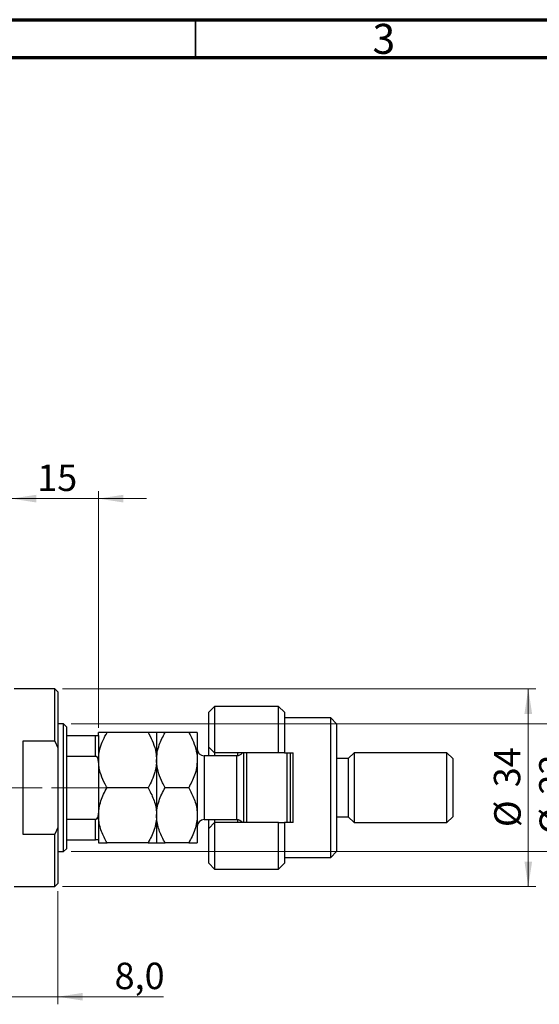
# Model space of a CAD drawing. Units: millimetres. Extents: x 15 to 617, y 5 to 415.
# Drawn here: x 429 to 498, y 285 to 415 of the extents above; entities that cross this region are included whole.
import ezdxf

# ---------------------------------------------------------------- set-up
doc = ezdxf.new("R2010")
doc.units = ezdxf.units.MM
doc.linetypes.add('CENTERX2', pattern=[20.32, 12.7, -2.54, 2.54, -2.54])
doc.styles.add('SLDTEXTSTYLE0', font='TXT', dxfattribs={"width": 0.75})
doc.dimstyles.new('SLDDIMSTYLE0', dxfattribs={"dimtxt": 3.5, "dimasz": 3.302, "dimexe": 0, "dimexo": 0.0625, "dimgap": 0.875, "dimtad": 1, "dimdec": 0, "dimlfac": 1.3, "dimrnd": 1e-09, "dimzin": 12, "dimdsep": 46, "dimtxsty": 'SLDTEXTSTYLE0', "dimsah": 1, "dimcen": 0.09, "dimadec": 0, "dimazin": 3, "dimtfac": 1, "dimtdec": 0, "dimtofl": 0, "dimtmove": 0, "dimatfit": 3, "dimfxl": 1, "dimfrac": 2, "dimtolj": 1, "dimtzin": 12, "dimarcsym": 0})
doc.dimstyles.new('SLDDIMSTYLE4', dxfattribs={"dimtxt": 3.5, "dimasz": 3.302, "dimexe": 0, "dimexo": 0.0625, "dimgap": 0.875, "dimtad": 1, "dimdec": 0, "dimlfac": 1.3, "dimrnd": 1e-09, "dimzin": 12, "dimdsep": 46, "dimtxsty": 'SLDTEXTSTYLE0', "dimsah": 1, "dimcen": 0.09, "dimadec": 0, "dimazin": 3, "dimtfac": 1, "dimtdec": 0, "dimtmove": 0, "dimatfit": 0, "dimfxl": 1, "dimfrac": 2, "dimtolj": 1, "dimtzin": 12, "dimarcsym": 0})
doc.dimstyles.new('SLDDIMSTYLE6', dxfattribs={"dimtxt": 3.5, "dimasz": 3.302, "dimexe": 0, "dimexo": 0.0625, "dimgap": 0.875, "dimtad": 1, "dimdec": 1, "dimlfac": 1.3, "dimrnd": 1e-09, "dimzin": 12, "dimdsep": 46, "dimtxsty": 'SLDTEXTSTYLE0', "dimsah": 1, "dimcen": 0.09, "dimadec": 0, "dimazin": 3, "dimtfac": 1, "dimtdec": 1, "dimtmove": 0, "dimatfit": 0, "dimfxl": 1, "dimfrac": 2, "dimtolj": 1, "dimtzin": 12, "dimarcsym": 0})

# ---------------------------------------------------------------- blocks, each defined once
blk = doc.blocks.new('_D_10')
at = {"color": 7, "linetype": 'Continuous', "lineweight": 0}
for p, q in [((410.71, 323.95), (410.71, 352.6)), ((427.63, 335.49), (427.63, 352.6)), ((410.71, 351.6), (404.36, 351.6)), ((410.71, 351.6), (427.63, 351.6)), ((427.63, 351.6), (433.98, 351.6))]:
    blk.add_line(p, q, dxfattribs=at)
at = {"color": 7, "linetype": 'Continuous', "lineweight": 18}
for points in [[(410.71, 351.6), (407.41, 352.11), (407.41, 351.09)], [(427.63, 351.6), (430.93, 351.09), (430.93, 352.11)]]:
    blk.add_solid(points, dxfattribs=at)
at = {"color": 7, "linetype": 'Continuous', "lineweight": 18, "insert": (416.58, 356.11), "char_height": 3.5, "attachment_point": 1, "style": 'SLDTEXTSTYLE0'}
blk.add_mtext('22', dxfattribs=at)
blk = doc.blocks.new('_D_14')
at = {"color": 7, "linetype": 'Continuous', "lineweight": 0}
for p, q in [((433.78, 299.64), (433.78, 284.66)), ((427.63, 296.18), (427.63, 284.66)), ((427.63, 285.66), (421.28, 285.66)), ((427.63, 285.66), (433.78, 285.66)), ((433.78, 285.66), (447.76, 285.66))]:
    blk.add_line(p, q, dxfattribs=at)
at = {"color": 7, "linetype": 'Continuous', "lineweight": 18}
for points in [[(427.63, 285.66), (424.33, 286.17), (424.33, 285.15)], [(433.78, 285.66), (437.09, 285.15), (437.09, 286.17)]]:
    blk.add_solid(points, dxfattribs=at)
at = {"color": 7, "linetype": 'Continuous', "lineweight": 18, "insert": (441.3, 290.17), "char_height": 3.5, "attachment_point": 1, "style": 'SLDTEXTSTYLE0'}
blk.add_mtext('8,0', dxfattribs=at)
blk = doc.blocks.new('_D_15')
at = {"color": 7, "linetype": 'Continuous', "lineweight": 0}
for p, q in [((427.63, 335.49), (427.63, 352.6)), ((439.17, 321.26), (439.17, 352.6)), ((427.63, 351.6), (421.28, 351.6)), ((427.63, 351.6), (439.17, 351.6)), ((439.17, 351.6), (445.52, 351.6))]:
    blk.add_line(p, q, dxfattribs=at)
at = {"color": 7, "linetype": 'Continuous', "lineweight": 18}
for points in [[(427.63, 351.6), (424.33, 352.11), (424.33, 351.09)], [(439.17, 351.6), (442.47, 351.09), (442.47, 352.11)]]:
    blk.add_solid(points, dxfattribs=at)
at = {"color": 7, "linetype": 'Continuous', "lineweight": 18, "insert": (431.05, 356.11), "char_height": 3.5, "attachment_point": 1, "style": 'SLDTEXTSTYLE0'}
blk.add_mtext('15', dxfattribs=at)
blk = doc.blocks.new('_D_16')
at = {"color": 7, "linetype": 'Continuous', "lineweight": 0}
for p, q in [((434.4, 326.41), (497.09, 326.41)), ((496.09, 300.26), (496.09, 326.41)), ((434.4, 300.26), (497.09, 300.26))]:
    blk.add_line(p, q, dxfattribs=at)
at = {"color": 7, "linetype": 'Continuous', "lineweight": 18}
for points in [[(496.09, 326.41), (495.58, 323.11), (496.6, 323.11)], [(496.09, 300.26), (496.6, 303.56), (495.58, 303.56)]]:
    blk.add_solid(points, dxfattribs=at)
at = {"color": 7, "linetype": 'Continuous', "lineweight": 18, "char_height": 3.5, "attachment_point": 1, "rotation": 90, "style": 'SLDTEXTSTYLE0'}
for s, insert in [('34', (491.53, 313.39)), ('%%c', (491.58, 308.11))]:
    blk.add_mtext(s, dxfattribs=dict(at, insert=insert))
blk = doc.blocks.new('_D_17')
at = {"color": 7, "linetype": 'Continuous', "lineweight": 0}
for p, q in [((502.09, 321.79), (502.09, 328.14)), ((435.55, 321.79), (503.09, 321.79)), ((502.09, 321.79), (502.09, 304.87)), ((435.55, 304.87), (503.09, 304.87)), ((502.09, 304.87), (502.09, 298.52))]:
    blk.add_line(p, q, dxfattribs=at)
at = {"color": 7, "linetype": 'Continuous', "lineweight": 18}
for points in [[(502.09, 321.79), (502.6, 325.1), (501.58, 325.1)], [(502.09, 304.87), (501.58, 301.57), (502.6, 301.57)]]:
    blk.add_solid(points, dxfattribs=at)
at = {"color": 7, "linetype": 'Continuous', "lineweight": 18, "char_height": 3.5, "attachment_point": 1, "rotation": 90, "style": 'SLDTEXTSTYLE0'}
for s, insert in [('22', (497.53, 312.42)), ('%%c', (497.58, 307.14))]:
    blk.add_mtext(s, dxfattribs=dict(at, insert=insert))

msp = doc.modelspace()

# ---------------------------------------------------------------- linework, layer by layer
at = {"color": 7, "linetype": 'Continuous', "lineweight": 70}
for p, q in [((15, 415), (589, 415)), ((20, 410), (584, 410))]:
    msp.add_line(p, q, dxfattribs=at)
at = {"color": 7, "linetype": 'Continuous', "lineweight": 35}
msp.add_line((452, 410), (452, 415), dxfattribs=at)
at = {"color": 7, "linetype": 'Continuous', "lineweight": 25}
for p, q in [((433.4, 326.4096), (428.0154, 326.4096)), ((433.7846, 326.025), (433.4, 326.4096)), ((433.4, 319.4865), (433.4, 326.4096)), ((433.7846, 326.025), (433.7846, 318.6203)), ((454.5538, 324.1019), (453.7846, 323.3327)), ((453.7846, 318.7173), (453.7846, 323.3327)), ((463.0154, 324.1019), (454.5538, 324.1019)), ((454.5538, 324.1019), (454.5538, 317.9481)), ((463.7846, 323.3327), (463.0154, 324.1019)), ((463.0154, 317.9481), (463.0154, 324.1019)), ((463.7846, 323.3327), (463.7846, 317.9481)), ((469.9385, 322.5635), (463.7846, 322.5635)), ((470.7077, 321.7942), (469.9385, 322.5635)), ((469.9385, 304.1019), (469.9385, 322.5635)), ((434.5538, 321.7942), (433.7846, 321.7942)), ((434.9385, 321.4096), (434.5538, 321.7942)), ((434.5538, 304.8712), (434.5538, 321.7942)), ((434.9385, 321.4096), (434.9385, 320.2558)), ((470.7077, 321.7942), (470.7077, 304.8712)), ((429.1692, 319.4865), (429.1692, 307.1789)), ((433.4, 319.4865), (429.1692, 319.4865)), ((433.4, 319.4865), (433.7846, 318.6203)), ((434.9385, 320.2558), (434.9385, 317.493)), ((434.9385, 320.2558), (438.7846, 320.2558)), ((438.7846, 317.493), (438.7846, 320.2558)), ((439.1692, 320.2711), (439.1692, 320.6404)), ((439.1692, 320.2558), (439.1692, 316.6857)), ((445.731, 320.6404), (440.2997, 320.6404)), ((446.8615, 320.6404), (446.8615, 316.9865)), ((451.1156, 320.6404), (447.992, 320.6404)), ((452.2462, 320.6404), (452.2462, 316.9865)), ((433.7846, 318.6203), (433.7846, 308.0451)), ((453.7846, 318.7173), (454.5538, 317.9481)), ((453.7846, 317.5635), (453.7846, 318.7173)), ((434.9385, 317.493), (434.9385, 309.1725)), ((434.9385, 317.493), (438.7846, 317.493)), ((446.8615, 316.9865), (446.8615, 309.6789)), ((452.2462, 316.9865), (452.2462, 309.6789)), ((457.4769, 317.5635), (453.1692, 317.5635)), ((463.0154, 317.9481), (454.5538, 317.9481)), ((454.5538, 317.9481), (454.5538, 317.5635)), ((457.6308, 317.5764), (457.6308, 317.9481)), ((458.4, 308.7173), (458.4, 317.9481)), ((458.7846, 317.9481), (458.7846, 308.7173)), ((463.7846, 317.9481), (463.0154, 317.9481)), ((463.7846, 317.9481), (464.9385, 317.9481)), ((464.1692, 308.7173), (464.1692, 317.9481)), ((464.5538, 317.9481), (464.5538, 308.7173)), ((464.9385, 308.7173), (464.9385, 317.9481)), ((472.2462, 317.1789), (470.7077, 317.1789)), ((473.0154, 317.9481), (472.2462, 317.1789)), ((472.2462, 317.1789), (472.2462, 309.4865)), ((485.3231, 317.9481), (473.0154, 317.9481)), ((473.0154, 317.9481), (473.0154, 308.7173)), ((486.0923, 317.1789), (485.3231, 317.9481)), ((485.3231, 308.7173), (485.3231, 317.9481)), ((486.0923, 317.1789), (486.0923, 309.4865)), ((439.1692, 316.6857), (439.1692, 315.6722)), ((439.1692, 315.6722), (439.1692, 310.9932)), ((445.731, 313.3327), (440.2997, 313.3327)), ((451.1156, 313.3327), (447.992, 313.3327)), ((439.1692, 310.9932), (439.1692, 309.9797)), ((434.9385, 309.1725), (434.9385, 306.4096)), ((434.9385, 309.1725), (438.7846, 309.1725)), ((438.7846, 306.4096), (438.7846, 309.1725)), ((439.1692, 309.9797), (439.1692, 306.4096)), ((446.8615, 309.6789), (446.8615, 306.025)), ((452.2462, 309.6789), (452.2462, 306.025)), ((453.1692, 309.1019), (457.4769, 309.1019)), ((453.7846, 307.9481), (453.7846, 309.1019)), ((454.5538, 309.1019), (454.5538, 308.7173)), ((457.6308, 308.7173), (457.6308, 309.089)), ((470.7077, 309.4865), (472.2462, 309.4865)), ((472.2462, 309.4865), (473.0154, 308.7173)), ((485.3231, 308.7173), (486.0923, 309.4865)), ((433.7846, 308.0451), (433.4, 307.1789)), ((433.7846, 308.0451), (433.7846, 300.6404)), ((454.5538, 308.7173), (453.7846, 307.9481)), ((453.7846, 303.3327), (453.7846, 307.9481)), ((454.5538, 308.7173), (454.5538, 302.5635)), ((463.0154, 308.7173), (454.5538, 308.7173)), ((463.0154, 302.5635), (463.0154, 308.7173)), ((463.0154, 308.7173), (463.7846, 308.7173)), ((463.7846, 308.7173), (463.7846, 303.3327)), ((464.9385, 308.7173), (463.7846, 308.7173)), ((473.0154, 308.7173), (485.3231, 308.7173)), ((429.1692, 307.1789), (433.4, 307.1789)), ((433.4, 300.2558), (433.4, 307.1789)), ((434.9385, 306.4096), (434.9385, 305.2558)), ((434.9385, 306.4096), (438.7846, 306.4096)), ((439.1692, 306.3943), (439.1692, 306.025)), ((434.5538, 304.8712), (434.9385, 305.2558)), ((445.731, 306.025), (440.2997, 306.025)), ((451.1156, 306.025), (447.992, 306.025)), ((433.7846, 304.8712), (434.5538, 304.8712)), ((463.7846, 304.1019), (469.9385, 304.1019)), ((469.9385, 304.1019), (470.7077, 304.8712)), ((453.7846, 303.3327), (454.5538, 302.5635)), ((454.5538, 302.5635), (463.0154, 302.5635)), ((463.0154, 302.5635), (463.7846, 303.3327)), ((428.0154, 300.2558), (433.4, 300.2558)), ((433.4, 300.2558), (433.7846, 300.6404))]:
    msp.add_line(p, q, dxfattribs=at)
at = {"color": 8, "linetype": 'Continuous', "lineweight": 25}
for p, q in [((453.1692, 317.5635), (453.1692, 309.1019)), ((457.4769, 309.1019), (457.4769, 317.5635))]:
    msp.add_line(p, q, dxfattribs=at)
at = {"color": 7, "linetype": 'CENTERX2', "lineweight": 18}
for p, q in [((398.7077, 313.3327), (436.5538, 313.3327)), ((432.9385, 313.3327), (440.7846, 313.3327))]:
    msp.add_line(p, q, dxfattribs=at)
at = {"color": 7, "linetype": 'Continuous', "lineweight": 25}
for centre, start, end in [((453.1692, 318.4865), 180, 270), ((457.4769, 318.4865), 270, 324.314665), ((453.1692, 308.1789), 90, 180), ((457.4769, 308.1789), 35.685335, 90)]:
    msp.add_arc(centre, 0.9231, start, end, dxfattribs=at)
for points, knots in [([(438.7846, 320.2558), (438.8083, 320.2558), (438.8607, 320.2558), (438.9441, 320.2558), (439.0417, 320.2558), (439.1481, 320.2558), (439.1608, 320.2558), (439.1692, 320.2558)], [0, 0, 0, 0, 0.07318488, 0.16205051, 0.29596737, 0.53650763, 1, 1, 1, 1]), ([(439.1692, 316.9865), (439.1807, 317.2553), (439.2039, 317.797), (439.4072, 318.6869), (439.758, 319.6462), (440.1183, 320.3075), (440.2997, 320.6404)], [0, 0, 0, 0, 0.21117775, 0.42558265, 0.71084675, 1, 1, 1, 1]), ([(440.2997, 320.6404), (440.1631, 320.6404), (439.889, 320.6404), (439.5552, 320.6404), (439.305, 320.6404), (439.1842, 320.6404), (439.1731, 320.6404), (439.1692, 320.6404)], [0, 0, 0, 0, 0.21551689, 0.43222603, 0.65445729, 0.87968778, 1, 1, 1, 1]), ([(445.731, 320.6404), (445.7667, 320.5779), (446.0213, 320.1315), (446.4358, 319.2674), (446.8004, 318.0981), (446.843, 317.3239), (446.8615, 316.9865)], [0, 0, 0, 0, 0.0547918, 0.39163593, 0.73496012, 1, 1, 1, 1]), ([(446.8615, 320.6404), (446.8454, 320.6404), (446.8128, 320.6404), (446.5609, 320.6404), (446.2012, 320.6404), (445.8882, 320.6404), (445.731, 320.6404)], [0, 0, 0, 0, 0.24957627, 0.50436073, 0.75104521, 1, 1, 1, 1]), ([(446.8615, 316.9865), (446.8803, 317.324), (446.9181, 318.0067), (447.2638, 319.2508), (447.7104, 320.1031), (447.992, 320.6404)], [0, 0, 0, 0, 0.26530367, 0.53679531, 1, 1, 1, 1]), ([(447.992, 320.6404), (447.7262, 320.6404), (447.3237, 320.6404), (446.9983, 320.6404), (446.8764, 320.6404), (446.8654, 320.6404), (446.8615, 320.6404)], [0, 0, 0, 0, 0.43204342, 0.65434615, 0.87964908, 1, 1, 1, 1]), ([(451.1156, 320.6404), (451.2377, 320.4203), (451.5699, 319.8214), (451.994, 318.7874), (452.223, 317.7714), (452.2409, 317.1639), (452.2462, 316.9865)], [0, 0, 0, 0, 0.19194648, 0.522341858, 0.860592824, 1, 1, 1, 1]), ([(452.2462, 320.6404), (452.23, 320.6404), (452.1975, 320.6404), (451.9455, 320.6404), (451.5858, 320.6404), (451.2728, 320.6404), (451.1156, 320.6404)], [0, 0, 0, 0, 0.24957627, 0.50436073, 0.75104521, 1, 1, 1, 1]), ([(439.1692, 316.6857), (439.158, 316.8711), (439.1441, 317.1006), (439.0209, 317.3424), (438.947, 317.4298), (438.864, 317.4834), (438.811, 317.4898), (438.7846, 317.493)], [0, 0, 0, 0, 0.56622942, 0.70078559, 0.83617122, 0.91836459, 1, 1, 1, 1]), ([(446.8615, 316.9865), (446.85, 316.7178), (446.8269, 316.1761), (446.6236, 315.2862), (446.2728, 314.3269), (445.9124, 313.6656), (445.731, 313.3327)], [0, 0, 0, 0, 0.21117775, 0.42558265, 0.71084675, 1, 1, 1, 1]), ([(447.992, 313.3327), (447.87, 313.5528), (447.5378, 314.1517), (447.1137, 315.1857), (446.8847, 316.2017), (446.8668, 316.8092), (446.8615, 316.9865)], [0, 0, 0, 0, 0.19194648, 0.52234186, 0.86059282, 1, 1, 1, 1]), ([(452.2462, 316.9865), (452.2274, 316.6491), (452.1895, 315.9664), (451.8439, 314.7223), (451.3973, 313.87), (451.1156, 313.3327)], [0, 0, 0, 0, 0.26530367, 0.53679531, 1, 1, 1, 1]), ([(440.2997, 313.3327), (440.2641, 313.3952), (440.0093, 313.8416), (439.5996, 314.7062), (439.2643, 315.7239), (439.2234, 316.3434), (439.2113, 316.5265)], [0, 0, 0, 0, 0.06233244, 0.44553425, 0.83610793, 1, 1, 1, 1]), ([(439.2105, 310.1577), (439.2203, 310.315), (439.2502, 310.7963), (439.4731, 311.5729), (439.8288, 312.477), (440.1423, 313.0466), (440.2997, 313.3327)], [0, 0, 0, 0, 0.14154004, 0.43300504, 0.71520394, 1, 1, 1, 1]), ([(445.731, 313.3327), (445.9968, 312.8322), (446.3994, 312.0741), (446.7248, 310.9886), (446.8467, 310.2716), (446.8577, 309.8319), (446.8615, 309.6789)], [0, 0, 0, 0, 0.43204342, 0.65434615, 0.87964908, 1, 1, 1, 1]), ([(446.8615, 309.6789), (446.8777, 309.9966), (446.9102, 310.6387), (447.1622, 311.5732), (447.5219, 312.4769), (447.8349, 313.0466), (447.992, 313.3327)], [0, 0, 0, 0, 0.249576271, 0.504360727, 0.751045211, 1, 1, 1, 1]), ([(451.1156, 313.3327), (451.3815, 312.8322), (451.784, 312.0741), (452.1094, 310.9886), (452.2313, 310.2716), (452.2423, 309.8319), (452.2462, 309.6789)], [0, 0, 0, 0, 0.43204342, 0.65434615, 0.87964908, 1, 1, 1, 1]), ([(438.7846, 309.1725), (438.8083, 309.175), (438.8607, 309.1807), (438.9441, 309.2326), (439.0417, 309.3475), (439.1481, 309.6014), (439.1608, 309.8295), (439.1692, 309.9797)], [0, 0, 0, 0, 0.07318488, 0.16205051, 0.29596737, 0.53650763, 1, 1, 1, 1]), ([(440.2997, 306.025), (440.1631, 306.2724), (439.889, 306.7686), (439.5552, 307.5509), (439.305, 308.3687), (439.1842, 309.0862), (439.1731, 309.5258), (439.1692, 309.6789)], [0, 0, 0, 0, 0.21551689, 0.43222603, 0.65445729, 0.87968778, 1, 1, 1, 1]), ([(446.8615, 309.6789), (446.8454, 309.3611), (446.8128, 308.7191), (446.5609, 307.7845), (446.2012, 306.8808), (445.8882, 306.3111), (445.731, 306.025)], [0, 0, 0, 0, 0.24957627, 0.50436073, 0.75104521, 1, 1, 1, 1]), ([(447.992, 306.025), (447.7262, 306.5255), (447.3237, 307.2836), (446.9983, 308.3691), (446.8764, 309.0861), (446.8654, 309.5258), (446.8615, 309.6789)], [0, 0, 0, 0, 0.43204342, 0.65434615, 0.87964908, 1, 1, 1, 1]), ([(452.2462, 309.6789), (452.23, 309.3611), (452.1975, 308.7191), (451.9455, 307.7845), (451.5858, 306.8808), (451.2728, 306.3111), (451.1156, 306.025)], [0, 0, 0, 0, 0.24957627, 0.50436073, 0.75104521, 1, 1, 1, 1]), ([(439.1692, 306.4096), (439.158, 306.4096), (439.1441, 306.4096), (439.0209, 306.4096), (438.947, 306.4096), (438.864, 306.4096), (438.811, 306.4096), (438.7846, 306.4096)], [0, 0, 0, 0, 0.56622942, 0.70078559, 0.83617122, 0.91836459, 1, 1, 1, 1]), ([(439.1692, 306.025), (439.1854, 306.025), (439.2179, 306.025), (439.4699, 306.025), (439.8296, 306.025), (440.1425, 306.025), (440.2997, 306.025)], [0, 0, 0, 0, 0.24957627, 0.50436073, 0.75104521, 1, 1, 1, 1]), ([(445.731, 306.025), (445.9968, 306.025), (446.3994, 306.025), (446.7248, 306.025), (446.8467, 306.025), (446.8577, 306.025), (446.8615, 306.025)], [0, 0, 0, 0, 0.43204342, 0.65434615, 0.87964908, 1, 1, 1, 1]), ([(446.8615, 306.025), (446.8777, 306.025), (446.9102, 306.025), (447.1622, 306.025), (447.5219, 306.025), (447.8349, 306.025), (447.992, 306.025)], [0, 0, 0, 0, 0.24957627, 0.50436073, 0.75104521, 1, 1, 1, 1]), ([(451.1156, 306.025), (451.3815, 306.025), (451.784, 306.025), (452.1094, 306.025), (452.2313, 306.025), (452.2423, 306.025), (452.2462, 306.025)], [0, 0, 0, 0, 0.43204342, 0.65434615, 0.87964908, 1, 1, 1, 1])]:
    msp.add_open_spline(points, degree=3, knots=knots, dxfattribs=at)

# ---------------------------------------------------------------- texts
at = {"color": 7, "linetype": 'Continuous', "lineweight": 0, "insert": (476.96, 414.4462), "char_height": 3.9688, "attachment_point": 2, "style": 'SLDTEXTSTYLE0'}
msp.add_mtext('3', dxfattribs=at)

# ---------------------------------------------------------------- dimensions: what is measured, and where the dimension line sits
at = {"color": 7, "linetype": 'Continuous', "lineweight": 18}
for base, p1, p2, dimstyle, picture, middle in [((427.6308, 351.6), (410.7077, 322.9481), (427.6308, 334.4865), 'SLDDIMSTYLE4', '_D_10', (419.1692, 351.6)), ((439.1692, 351.6), (427.6308, 334.4865), (439.1692, 320.2558), 'SLDDIMSTYLE4', '_D_15', (433.6327, 351.6)), ((433.7846, 285.6577), (427.6308, 297.1789), (433.7846, 300.6404), 'SLDDIMSTYLE6', '_D_14', (444.5284, 285.6577))]:
    dim = msp.add_linear_dim(base=base, p1=p1, p2=p2, dimstyle=dimstyle, dxfattribs=at)
    dim.commit()
    dim.dimension.update_dxf_attribs({"geometry": picture, "text_midpoint": middle, "dimtype": 160})
for base, p1, p2, dimstyle, picture, middle in [((502.0923, 304.8712), (434.5538, 321.7942), (434.5538, 304.8712), 'SLDDIMSTYLE4', '_D_17', (502.0923, 312.3682)), ((496.0923, 326.4096), (433.4, 300.2558), (433.4, 326.4096), 'SLDDIMSTYLE0', '_D_16', (496.0923, 313.3327))]:
    dim = msp.add_linear_dim(base=base, p1=p1, p2=p2, angle=90, text='%%c<>', dimstyle=dimstyle, dxfattribs=at)
    dim.commit()
    dim.dimension.update_dxf_attribs({"geometry": picture, "text_midpoint": middle, "dimtype": 160})

doc.saveas('drawing.dxf')
